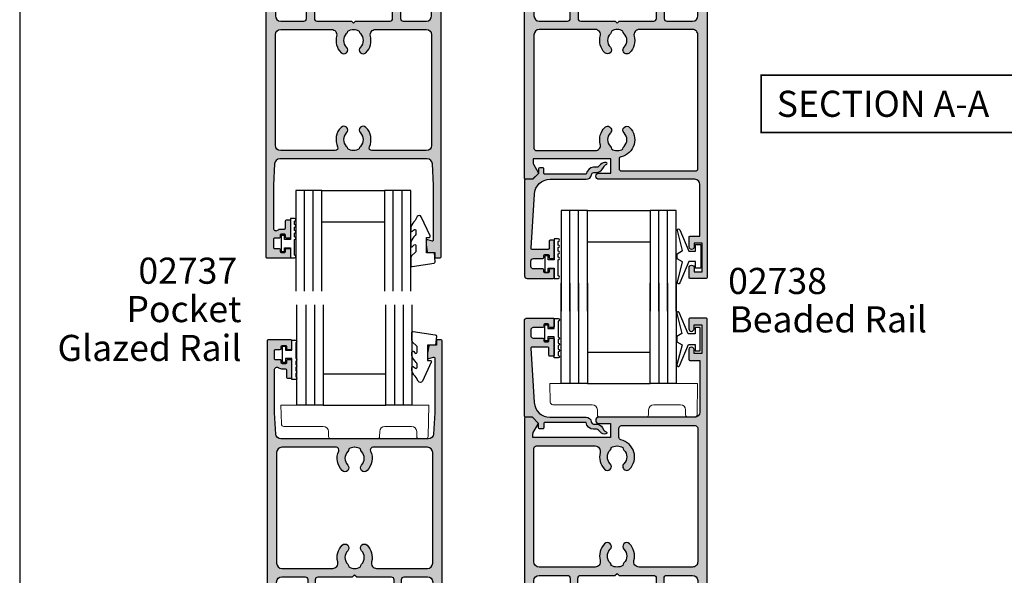
# Model space of a CAD drawing. Units: millimetres. Extents: x -21 to 354, y -250 to 482.
# Drawn here: x 0 to 189, y 269 to 376 of the extents above; entities that cross this region are included whole.
import ezdxf
from ezdxf.enums import TextEntityAlignment as Align

# ---------------------------------------------------------------- set-up
doc = ezdxf.new("R2010")
doc.units = ezdxf.units.MM
doc.layers.get('0').update_dxf_attribs({"plot": 0})
for name, color, linetype in [('02737$0$APL Hatch', 253, 'Continuous'), ('02737$0$APL Joinery', 2, 'Continuous'), ('02738$0$APL Hatch', 253, 'Continuous'), ('02738$0$APL Joinery', 2, 'Continuous'), ('05132$0$APL Hatch', 253, 'Continuous'), ('05132$0$APL Joinery', 2, 'Continuous'), ('9010100$0$APL Joinery', 2, 'Continuous'), ('9050723$0$APL Joinery', 2, 'Continuous'), ('APL Joinery', 2, 'Continuous'), ('APL Notes', 7, 'Continuous')]:
    doc.layers.add(name, color=color, linetype=linetype)
doc.styles.add('Arial-Bold', font='arialbd.ttf')
doc.styles.add('Arial-Regular', font='arial.ttf')

# ---------------------------------------------------------------- blocks, each defined once
blk = doc.blocks.new('02737')
at = {"layer": '02737$0$APL Hatch'}
h = blk.add_hatch(color=256, dxfattribs=at)
edge = h.paths.add_edge_path()
edge.add_line((15.38532134251986, 80.64410137726279), (15.38532134251986, 70.17939697511042))
edge.add_line((15.38532134251986, 70.17939697511042), (15.14172780507622, 66.11950468438235))
edge.add_arc((14.14352295961041, 66.17939697511028), 1.000000000000029, 270.0000000000001, 356.5663696375505, ccw=False)
edge.add_line((14.14352295961041, 65.17939697511025), (-14.07488027456864, 65.17939697511025))
edge.add_arc((-14.07488027456865, 66.17939697511027), 1.000000000000014, 183.4336303624471, 270.0000000000006, ccw=False)
edge.add_line((-15.07308512003445, 66.11950468438238), (-15.31667865747798, 70.17939697511025))
edge.add_line((-15.31667865747798, 70.17939697511025), (-15.3166786574782, 78.42606675849376))
edge.add_arc((-14.81667865747809, 78.42606675849376), 0.5000000000001119, 53.884723655059474, 180, ccw=False)
edge.add_arc((-13.81467865747947, 79.7993824541748), 1.200000000000217, 233.8847236550623, 269.9999999999986)
edge.add_line((-13.8146786574795, 78.59938245417459), (-13.21467865747902, 78.59938245417462))
edge.add_arc((-13.21467865747902, 78.39938245417468), 0.1999999999999318, 0, 90, ccw=False)
edge.add_line((-13.01467865747909, 78.39938245417468), (-13.01467865747909, 77.04938245417412))
edge.add_arc((-12.81467865747916, 77.04938245417412), 0.1999999999999318, 180, 270)
edge.add_line((-12.81467865747916, 76.84938245417419), (-12.21467865747891, 76.84938245417422))
edge.add_arc((-12.21467865747892, 77.04938245417416), 0.199999999999946, 270.0000000000041, 359.999999999996)
edge.add_line((-12.01467865747898, 77.04938245417415), (-12.01467865747886, 80.14938245417486))
edge.add_arc((-12.21467865747891, 80.14938245417486), 0.2000000000000455, 0, 90)
edge.add_line((-12.21467865747891, 80.3493824541749), (-12.81467865747984, 80.34938245417496))
edge.add_arc((-12.81467865747986, 80.14938245417504), 0.1999999999999176, 89.99999999999594, 180.0000000000203)
edge.add_line((-13.01467865747977, 80.14938245417497), (-13.01467865747955, 79.7993824541752))
edge.add_arc((-13.21467865747993, 79.7993824541752), 0.2000000000003865, -90.00000000003263, 0, ccw=False)
edge.add_line((-13.21467865748005, 79.59938245417482), (-13.81467865747961, 79.59938245417487))
edge.add_arc((-13.81467865747961, 79.79938245417492), 0.2000000000000455, 179.9999999999837, 270, ccw=False)
edge.add_line((-14.01467865747966, 79.79938245417497), (-14.01467865747955, 80.1493824541748))
edge.add_arc((-14.21467865747959, 80.14938245417486), 0.2000000000000455, 359.9999999999837, 450)
edge.add_line((-14.21467865747959, 80.3493824541749), (-15.11667865747804, 80.34938245417487))
edge.add_arc((-15.11667865747804, 80.54938245417492), 0.2000000000000455, 179.9999999999918, 270, ccw=False)
edge.add_line((-15.31667865747809, 80.54938245417495), (-15.31667865747798, 82.14938245417503))
edge.add_arc((-15.11667865747804, 82.14938245417503), 0.1999999999999318, 90, 180, ccw=False)
edge.add_line((-15.11667865747804, 82.34938245417496), (-14.21467865747971, 82.3493824541749))
edge.add_arc((-14.21467865747971, 82.54938245417495), 0.2000000000000455, 270, 360)
edge.add_line((-14.01467865747966, 82.54938245417495), (-14.01467865747966, 82.89938245417491))
edge.add_arc((-13.81467865747961, 82.89938245417491), 0.2000000000000455, 90, 180, ccw=False)
edge.add_line((-13.81467865747961, 83.09938245417496), (-13.21467865747971, 83.09938245417496))
edge.add_arc((-13.21467865747971, 82.89938245417514), 0.1999999999998181, -1.63140612130519e-11, 90, ccw=False)
edge.add_line((-13.01467865747989, 82.89938245417508), (-13.01467865748, 82.54938245417489))
edge.add_arc((-12.81467865747996, 82.54938245417483), 0.2000000000000455, 179.9999999999837, 270)
edge.add_line((-12.81467865747996, 82.34938245417479), (-12.21467865747993, 82.34938245417482))
edge.add_arc((-12.21467865747996, 82.54938245417512), 0.2000000000003013, 270.0000000000081, 359.9999999999918)
edge.add_line((-12.01467865747966, 82.54938245417509), (-12.01467865747943, 83.97928144149728))
edge.add_arc((-12.21467865747948, 83.9792814414973), 0.2000000000000455, 359.9999999999918, 450.0000000000651)
edge.add_line((-12.21467865747971, 84.17928144149735), (-16.51667865747802, 84.17928144149724))
edge.add_arc((-16.51667865747804, 83.9792814414972), 0.2000000000000313, 89.99999999999594, 180.0000000000041)
edge.add_line((-16.71667865747807, 83.97928144149719), (-16.71667865747807, -13.22059368281623))
edge.add_arc((-16.21667865747807, -13.22059368281624), 0.5, 180, 270)
edge.add_line((-16.21667865747807, -13.72059368281624), (-15.41567865747905, -13.72059368281624))
edge.add_arc((-15.41567865747905, -13.22059368281624), 0.5, 270, 360)
edge.add_line((-14.91567865747905, -13.22059368281624), (-14.91567865747905, 37.77931069063026))
edge.add_arc((-13.91567865747905, 37.77931069063026), 1, 90, 180, ccw=False)
edge.add_line((-13.91567865747905, 38.77931069063026), (-9.465678657479113, 38.77931069063026))
edge.add_arc((-9.465678657479113, 38.27931069063026), 0.5, 0, 90, ccw=False)
edge.add_line((-8.965678657479113, 38.27931069063026), (-8.965678657479227, 31.52931069063023))
edge.add_arc((-8.215678657479227, 31.52931069063023), 0.75, 180, 360)
edge.add_line((-7.465678657479227, 31.52931069063023), (-7.465678657479113, 38.27931069063026))
edge.add_arc((-6.965678657479114, 38.27931069063026), 0.4999999999999991, 89.99999999999989, 180, ccw=False)
edge.add_line((-6.965678657479113, 38.77931069063026), (-0.3646784436484518, 38.77931069063023))
edge.add_line((-0.3646784436484518, 38.77931069063023), (0.03532134251988506, 39.17931746171788))
edge.add_line((0.03532134251988506, 39.17931746171788), (0.4353211286883356, 38.77931069063023))
edge.add_line((0.4353211286883356, 38.77931069063023), (7.034321342520887, 38.7793106906302))
edge.add_arc((7.034321342520881, 38.2793106906302), 0.5000000000000071, 7.958078640513122e-13, 89.99999999999937, ccw=False)
edge.add_line((7.534321342520887, 38.2793106906302), (7.534321342520887, 31.52931069063023))
edge.add_arc((8.284321342520887, 31.52931069063023), 0.75, 180, 360)
edge.add_line((9.034321342520887, 31.52931069063023), (9.034321342521, 38.2793106906302))
edge.add_arc((9.534321342521, 38.2793106906302), 0.5, 90, 180, ccw=False)
edge.add_line((9.534321342521, 38.7793106906302), (13.98532134251966, 38.77931069063015))
edge.add_arc((13.98532134251965, 37.77931069063014), 1.000000000000007, 3.979039320256561e-13, 89.99999999999977, ccw=False)
edge.add_line((14.98532134251966, 37.77931069063015), (14.98532134251989, -13.52059368281628))
edge.add_arc((15.18532134251993, -13.52059368281628), 0.2000000000000455, 180, 270)
edge.add_line((15.18532134251993, -13.72059368281632), (16.28532134251984, -13.72059368281624))
edge.add_arc((16.28532134251984, -13.22059368281624), 0.5, 270, 360)
edge.add_line((16.78532134251984, -13.22059368281624), (16.78532134251984, 83.98162599793352))
edge.add_arc((16.58532134251979, 83.98162599793352), 0.2000000000000455, 0, 90)
edge.add_line((16.58532134251979, 84.18162599793357), (15.88529589171796, 84.18162599793362))
edge.add_arc((15.88529589171795, 83.98162599793365), 0.1999999999999744, 89.99999999999594, 180.0014398437322)
edge.add_line((15.68529589178113, 83.98162097193088), (15.68531705688244, 83.13939695327372))
edge.add_line((15.68531705688244, 83.13939695327372), (14.4205723995494, 83.13941412218173))
edge.add_arc((14.42056968454947, 82.93941412220016), 0.1999999999999994, 89.99922220981219, 170.0106478950197)
edge.add_line((14.22360168316411, 82.97410715363668), (13.98532134251898, 81.6212820898433))
edge.add_line((13.98532134251898, 81.6212820898433), (13.98534999314356, 80.79011869951285))
edge.add_arc((14.18539231576912, 80.79012559507339), 0.2000423227444031, 180.0019750146434, 285.0119209230798)
edge.add_line((14.23720728008798, 80.59691032558982), (15.13351734063869, 80.83727576839453))
edge.add_arc((15.18532134251988, 80.64410137726287), 0.1999999999999874, -2.4385826691286638e-11, 105.01192092307599, ccw=False)
edge = h.paths.add_edge_path(flags=16)
edge.add_arc((4.242934026030148, 41.37931069063036), 1.000000000000017, 165.3518891690369, 270.0000000000007)
edge.add_line((4.242934026030159, 40.37931069063034), (13.98432134252082, 40.37931069063026))
edge.add_arc((13.98432134252082, 41.37931069063026), 1, 270, 360)
edge.add_line((14.98432134252082, 41.37931069063026), (14.98432134252082, 62.57939697511022))
edge.add_arc((13.98432134252082, 62.57939697511022), 1, 0, 90)
edge.add_line((13.98432134252082, 63.57939697511022), (3.536273162000132, 63.57939697511022))
edge.add_arc((3.536273162000133, 63.07939697511022), 0.5, 90.0000000000001, 204.5492404244816)
edge.add_arc((0.03429566612200219, 61.47981777470672), 3.350000000000051, -44.63977295860133, 24.549240424481184, ccw=False)
edge.add_arc((1.884295666122146, 59.65293518406218), 0.7499999999999277, 135.3602270413986, 315.3602270413987, ccw=False)
edge.add_arc((0.03429566612199508, 61.47981777470664), 1.850000000000143, 315.3602270414005, 404.6397729586045)
edge.add_arc((1.884295666121882, 63.30670036535127), 0.7499999999998609, 182.9532702896351, 224.6397729586125, ccw=False)
edge.add_arc((0.03429566613395396, 61.47981777470635), 2.10000000000006, 58.37995512170945, 88.85297497707276)
edge.add_line((0.0763335208807554, 63.57939697511022), (-0.00763436931654482, 63.57939913110328))
edge.add_arc((0.03429566612203006, 61.47981777470681), 2.099999999999886, 91.1440827247101, 121.62004487891)
edge.add_arc((-1.815704333884892, 63.30670036534404), 0.749999999999838, 315.36022704160945, 357.0467297100305, ccw=False)
edge.add_arc((0.03429566612187451, 61.47981777470679), 1.849999999999876, 135.3602270416178, 224.6397729586078)
edge.add_arc((-1.8157043338779, 59.65293518406222), 0.7499999999999977, -135.36022704139322, 44.63977295860673, ccw=False)
edge.add_arc((0.03429566612213275, 61.47981777470676), 3.350000000000039, 155.4507595755194, 224.6397729586039, ccw=False)
edge.add_arc((-3.46768182975601, 63.07939697511021), 0.5000000000000031, 335.4507595755196, 449.9999999999989)
edge.add_line((-3.467681829756, 63.57939697511022), (-13.91567865747916, 63.57939697511022))
edge.add_arc((-13.91567865747916, 62.57939697511022), 1, 90, 180)
edge.add_line((-14.91567865747916, 62.57939697511022), (-14.91567865747916, 41.37931069063026))
edge.add_arc((-13.91567865747916, 41.37931069063026), 1, 180, 270)
edge.add_line((-13.91567865747916, 40.37931069063026), (-4.174291340989409, 40.37931069063034))
edge.add_arc((-4.174291340989418, 41.37931069063032), 0.9999999999999787, 270.0000000000005, 374.6481108309763)
edge.add_arc((0.03432134252067121, 42.47934672649283), 3.349999999999801, 135.3602270413892, 194.6481108309752, ccw=False)
edge.add_arc((-1.815678657478852, 44.30622931713744), 0.7500000000000681, -44.63977295860599, 135.360227041394, ccw=False)
edge.add_arc((0.03432134252111441, 42.47934672649286), 1.849999999999961, 135.3602270413956, 224.6397729585944)
edge.add_arc((-1.815678657479151, 40.65246413584885), 0.7499999999998745, 2.9532702900846175, 44.63977295858331, ccw=False)
edge.add_arc((0.03432134252030105, 42.47934672649243), 2.100000000000119, 238.3799551213319, 301.620044879915)
edge.add_arc((1.884321342559542, 40.65246413588725), 0.7500000000000014, 135.3602270426019, 177.046729711021, ccw=False)
edge.add_arc((0.03432134252099139, 42.47934672649278), 1.850000000000037, 315.3602270426063, 404.6397729586066)
edge.add_arc((1.884321342520796, 44.30622931713751), 0.7499999999999766, 44.63977295861753, 224.6397729586175, ccw=False)
edge.add_arc((0.0343213425206299, 42.47934672649389), 3.349999999999469, -14.648110830998576, 44.63977295859348, ccw=False)
at = {"layer": '02737$0$APL Joinery'}
for points in [[(15.38532134251986, 80.64410137726279), (15.38532134251986, 70.17939697511042), (15.14172780507622, 66.11950468438235, -0.3967679700375563), (14.14352295961041, 65.17939697511025), (-14.07488027456864, 65.17939697511025, -0.3967679700375722), (-15.07308512003445, 66.11950468438238), (-15.31667865747798, 70.17939697511025), (-15.3166786574782, 78.42606675849376, -0.6134928739124924), (-14.52197277512553, 78.82998313957643, 0.1589000871593501), (-13.8146786574795, 78.59938245417459), (-13.21467865747902, 78.59938245417462, -0.4142135623730951), (-13.01467865747909, 78.39938245417468), (-13.01467865747909, 77.04938245417412, 0.4142135623730951), (-12.81467865747916, 76.84938245417419), (-12.21467865747891, 76.84938245417422, 0.4142135623730534), (-12.01467865747898, 77.04938245417415), (-12.01467865747886, 80.14938245417486, 0.414213562373095), (-12.21467865747891, 80.3493824541749), (-12.81467865747984, 80.34938245417496, 0.4142135623732199), (-13.01467865747977, 80.14938245417497), (-13.01467865747955, 79.7993824541752, -0.4142135623732615), (-13.21467865748005, 79.59938245417482), (-13.81467865747961, 79.59938245417487, -0.4142135623731783), (-14.01467865747966, 79.79938245417497), (-14.01467865747955, 80.1493824541748, 0.4142135623731783), (-14.21467865747959, 80.3493824541749), (-15.11667865747804, 80.34938245417487, -0.4142135623731369), (-15.31667865747809, 80.54938245417495), (-15.31667865747798, 82.14938245417503, -0.414213562373095), (-15.11667865747804, 82.34938245417496), (-14.21467865747971, 82.3493824541749, 0.4142135623730949), (-14.01467865747966, 82.54938245417495), (-14.01467865747966, 82.89938245417491, -0.4142135623730949), (-13.81467865747961, 83.09938245417496), (-13.21467865747971, 83.09938245417496, -0.4142135623731782), (-13.01467865747989, 82.89938245417508), (-13.01467865748, 82.54938245417489, 0.4142135623731783), (-12.81467865747996, 82.34938245417479), (-12.21467865747993, 82.34938245417482, 0.4142135623730119), (-12.01467865747966, 82.54938245417509), (-12.01467865747943, 83.97928144149728, 0.4142135623734696), (-12.21467865747971, 84.17928144149735), (-16.51667865747802, 84.17928144149724, 0.4142135623731365), (-16.71667865747807, 83.97928144149719), (-16.71667865747807, -13.22059368281624, 0.4142135623730951), (-16.21667865747807, -13.72059368281624), (-15.41567865747905, -13.72059368281624, 0.4142135623730951), (-14.91567865747905, -13.22059368281624), (-14.91567865747905, 37.77931069063026, -0.4142135623730951), (-13.91567865747905, 38.77931069063026), (-9.465678657479113, 38.77931069063026, -0.4142135623730951), (-8.965678657479113, 38.27931069063026), (-8.965678657479227, 31.52931069063023, 1), (-7.465678657479227, 31.52931069063023), (-7.465678657479113, 38.27931069063026, -0.4142135623730956), (-6.965678657479113, 38.77931069063026), (-0.3646784436484518, 38.77931069063023), (0.03532134251988506, 39.17931746171788), (0.4353211286883356, 38.77931069063023), (7.034321342520887, 38.7793106906302, -0.414213562373089), (7.534321342520887, 38.2793106906302), (7.534321342520887, 31.52931069063023, 1), (9.034321342520887, 31.52931069063023), (9.034321342521, 38.2793106906302, -0.4142135623730951), (9.534321342521, 38.7793106906302), (13.98532134251966, 38.77931069063015, -0.4142135623730931), (14.98532134251966, 37.77931069063015), (14.98532134251989, -13.52059368281628, 0.4142135623730949), (15.18532134251993, -13.72059368281632), (16.28532134251984, -13.72059368281624, 0.4142135623730951), (16.78532134251984, -13.22059368281624), (16.78532134251984, 83.98162599793352, 0.414213562373095), (16.58532134251979, 84.18162599793357), (15.88529589171796, 84.18162599793362, 0.4142209228029129), (15.68529589178113, 83.98162097193088), (15.68531705688244, 83.13939695327372), (14.4205723995494, 83.13941412218173, 0.3640266936168322), (14.22360168316411, 82.97410715363668), (13.98532134251898, 81.6212820898433), (13.98534999314356, 80.79011869951285, 0.4931993782710024), (14.23720728008798, 80.59691032558982), (15.13351734063869, 80.83727576839453, -0.4932100921438517)], [(3.275436857407019, 41.63219253795489, 0.4912380634720441), (4.242934026030159, 40.37931069063034), (13.98432134252082, 40.37931069063026, 0.4142135623730951), (14.98432134252082, 41.37931069063026), (14.98432134252082, 62.57939697511022, 0.4142135623730951), (13.98432134252082, 63.57939697511022), (3.536273162000132, 63.57939697511022, 0.5460627562403859), (3.081470889808177, 62.87165941661626, -0.3114127280678978), (2.417949512275957, 59.12594982137633, -1), (1.350641819968335, 60.17992054674803, 0.4105354136279676), (1.350641819968221, 62.77971500266536, -0.1839245247126795), (1.135291750755162, 63.26805926333395, 0.1337527827067993), (0.0763335208807554, 63.57939697511022), (-0.00763436931654482, 63.57939913110328, 0.1337658506027373), (-1.066700418518419, 63.26805926332235, -0.1839245247101703), (-1.282050487729204, 62.77971500266022, 0.410535413626877), (-1.282050487724089, 60.17992054674817, -1), (-2.349358180031711, 59.12594982137627, -0.3114127280679068), (-3.012879557564045, 62.87165941661626, 0.5460627562403737), (-3.467681829756, 63.57939697511022), (-13.91567865747916, 63.57939697511022, 0.4142135623730951), (-14.91567865747916, 62.57939697511022), (-14.91567865747916, 41.37931069063026, 0.4142135623730951), (-13.91567865747916, 40.37931069063026), (-4.174291340989409, 40.37931069063034, 0.4912380634721076), (-3.206794172366383, 41.63219253795506, -0.2646216725533622), (-2.34933250363272, 44.83321467982343, -1), (-1.282024811324984, 43.77924395445145, 0.4105354136279418), (-1.282024811325211, 41.17944949853449, -0.1839245247105201), (-1.066674742112721, 40.69110523787204, 0.2831604178593572), (1.135317427192238, 40.691105237896, -0.1839245247101606), (1.35066749639461, 41.17944949856194, 0.4105354136218309), (1.350667496367098, 43.77924395445148, -1), (2.417975188674493, 44.83321467982355, -0.2646216725533905)]]:
    blk.add_lwpolyline(points, format="xyb", close=True, dxfattribs=at)
blk = doc.blocks.new('glass 5mm')
at = {"layer": 'APL Joinery', "color": 7}
blk.add_lwpolyline([(-4.364286780855764e-07, 19.26077731260199), (-4.364287349289953e-07, -5.080139544588747e-07), (-5.000000436428707, -5.080139544588747e-07), (-5.000000436428678, 19.26077731260199)], dxfattribs=at)
at = {"layer": 'APL Joinery', "color": 8}
for points in [[(-3.333333769762017, 19.26077731260199), (-3.333333769762046, -5.080139535429378e-07)], [(-1.666667103095357, 19.26077731260199), (-1.666667103095385, -5.080139535429378e-07)]]:
    blk.add_lwpolyline(points, dxfattribs=at)
blk = doc.blocks.new('22 IGU')
at = {"layer": 'APL Joinery', "color": 7}
for p, q in [((598.8452961349055, 94.1883057214684), (610.8462918536245, 94.1883057214684)), ((598.8452961349055, 88.1883057214684), (610.8462918536245, 88.1883057214684))]:
    blk.add_line(p, q, dxfattribs=at)
at = {"layer": 'APL Joinery'}
for p in [(598.8452961349055, 88.1883057214684), (615.8463647920861, 88.1883057214684)]:
    blk.add_blockref('glass 5mm', p, dxfattribs=at)
blk = doc.blocks.new('9010230r')
at = {"layer": 'APL Joinery', "color": 252, "linetype": 'Continuous', "flags": 128}
blk.add_lwpolyline([(-3.699999995644475, -0.271798019042194, 0.209101797264311), (-3.780273930524288, -0.08824131712458438), (-4.539452125884765, 0.6137342930137493, -0.2091017972643109), (-4.699999995644475, 0.9808476968487412), (-4.699999995644475, 2.404190649000952, -0.4607623830565153), (-4.411090109705356, 2.651144127972657), (-0.211090114060795, 1.996953478971704, -0.3941429072290235), (-0.0009513254770183721, 1.728211064313086), (-0.1521502017845648, -1.13686837721616e-13), (-1.699999995644475, -1.13686837721616e-13), (-1.699999995644475, -2.900000000000205), (-1.199999995644475, -2.900000000000205, -0.5486826681767519), (-0.973443804326763, -3.255699064213673), (-2.667326168639619, -6.886379618054491, -0.6207567888656145), (-3.459893944708199, -6.904757179926094), (-3.835674537500012, -6.188023852885976, -0.07675639906466938), (-4.647883004422198, -5.035425239591063, -0.115673028930296), (-4.699999995644475, -4.813162308700157), (-4.699999995644475, -4.256850519653199, -0.7009956747971707), (-4.346519601114977, -4.128617261505838, 0.09047886757785174), (-3.998306134413468, -4.418544246817305, 0.5741040862820662), (-3.700000000000017, -4.244372194131643), (-3.700000000000017, -3.64670420288337, 0.1977207654919992), (-3.844828922811018, -3.294775934725749, -0.0810836782525954), (-4.648649235946522, -2.166446422107015, -0.1147966753284443), (-4.699999995644475, -1.945734258472044), (-4.699999995644475, -1.331430775128865, -0.7232294553311543), (-4.339223955907926, -1.212472525954468, 0.08869388050045046), (-4.009594881884937, -1.52380825903947, 0.5962861851655916), (-3.700000000000017, -1.356509239722072), (-3.700000000000074, -0.271798019042194)], format="xyb", dxfattribs=at)
blk = doc.blocks.new('9050723')
at = {"layer": '9050723$0$APL Joinery', "color": 8, "linetype": 'Continuous', "lineweight": 15}
blk.add_lwpolyline([(19.90901120007038, 2.400000113993883, 0.409110511218832), (18.90916284173727, 1.417452353052795), (18.89299654527707, 0.4912737967813428, -0.4091108014277007), (18.39307269769887, 0), (9.607922324359777, 0, -0.4091108014290945), (9.107998476781518, 0.4912737967837302), (9.091831743717194, 1.417452353052795, 0.4091105498587917), (8.091984316706657, 2.400000113993881), (0.5655326560942627, 2.399999999999977, -0.4091108014277007), (0.06560880851603218, 2.89127379678132), (0, 6.449999879300595), (0.4999246448278427, 6.449999879300595), (27.80107117723674, 6.449999879300595), (28.30099502170924, 6.449999879300595), (28.19349405763205, 0.4912738222628832, -0.4091108014276846), (27.69357021013656, -1.13686837721616e-13), (26.50792233180255, 0, -0.4091108014277007), (26.00799847678152, 0.4912737967813428), (25.99183190613985, 1.417452353052795, 0.4091106922960133), (24.99198424629867, 2.400000113993883), (19.90901145084563, 2.400000113993915)], format="xyb", dxfattribs=at)
blk = doc.blocks.new('9010100', base_point=(-698.0412257018843, 103.9239421823788))
at = {"layer": '9010100$0$APL Joinery', "color": 252}
blk.add_lwpolyline([(-697.0412257018843, 102.9239421823788), (-695.7492784149856, 102.9239421823788), (-694.0229808775647, 98.81824357162003, 0.9293418001092544), (-693.550394430906, 98.97737999157357), (-694.5444653146969, 102.8447215218598), (-693.5412257018843, 103.4239421823788), (-693.5412257018843, 104.4239421823788), (-694.5663527677214, 105.0157995697934), (-693.5768325592873, 108.8654371152974, 0.9293418001092604), (-694.0494190059462, 109.024573535251), (-695.7735859449865, 104.9239421823788), (-697.0412257018843, 104.9239421823788), (-697.0412257018843, 106.1739421823788), (-698.0412257018843, 106.1739421823788), (-698.0412257018843, 101.6739421823788), (-697.0412257018843, 101.6739421823788)], format="xyb", close=True, dxfattribs=at)
blk = doc.blocks.new('05132')
at = {"layer": '05132$0$APL Hatch'}
h = blk.add_hatch(color=256, dxfattribs=at)
edge = h.paths.add_edge_path()
edge.add_line((0.500000000000071, 19.19988446638725), (5.500999999999504, 19.19988446638725))
edge.add_arc((5.500999999999504, 18.99988446638725), 0.1999999999999993, 0, 90, ccw=False)
edge.add_line((5.700999999999503, 18.99988446638725), (5.700999999999492, 17.56998547906517))
edge.add_arc((5.500999999999106, 17.56998547906517), 0.2000000000003865, -90.00000000001091, 0, ccw=False)
edge.add_line((5.500999999999068, 17.36998547906478), (4.900999999999102, 17.36998547906489))
edge.add_arc((4.90099999999914, 17.56998547906477), 0.1999999999998749, 180, 269.9999999999891, ccw=False)
edge.add_line((4.700999999999265, 17.56998547906477), (4.700999999999265, 17.91998547906502))
edge.add_arc((4.50099999999939, 17.91998547906502), 0.1999999999998749, 0, 90)
edge.add_line((4.50099999999939, 18.11998547906489), (3.900999999999538, 18.11998547906489))
edge.add_arc((3.900999999999538, 17.91998547906485), 0.2000000000000455, 90, 179.999999999999)
edge.add_line((3.700999999999492, 17.91998547906485), (3.700999999999485, 17.56998547906489))
edge.add_arc((3.50099999999949, 17.56998547906489), 0.1999999999999957, 270, 359.999999999999, ccw=False)
edge.add_line((3.50099999999949, 17.36998547906489), (1.700000000000065, 17.36998547906489))
edge.add_arc((1.700000000000065, 16.86998547906489), 0.5000000000000071, 90, 179.9999999999992)
edge.add_line((1.200000000000058, 16.86998547906489), (1.200000000000049, 15.8699854790649))
edge.add_arc((1.70000000000005, 15.8699854790649), 0.5000000000000013, 179.9999999999994, 269.9999999999999)
edge.add_line((1.700000000000049, 15.36998547906489), (3.50099999999949, 15.36998547906489))
edge.add_arc((3.50099999999949, 15.16998547906489), 0.2000000000000028, 0, 89.99999999999989, ccw=False)
edge.add_line((3.700999999999492, 15.16998547906489), (3.700999999999492, 14.81998547906483))
edge.add_arc((3.900999999999538, 14.81998547906483), 0.2000000000000455, 180, 270)
edge.add_line((3.900999999999538, 14.61998547906478), (4.500999999999106, 14.61998547906478))
edge.add_arc((4.500999999999106, 14.81998547906517), 0.2000000000003865, 270, 360.0000000000371)
edge.add_line((4.700999999999492, 14.8199854790653), (4.700999999999265, 15.16998547906489))
edge.add_arc((4.90099999999914, 15.16998547906502), 0.1999999999998749, 90, 180.0000000000371, ccw=False)
edge.add_line((4.90099999999914, 15.36998547906489), (5.500999999999447, 15.36998547906489))
edge.add_arc((5.500999999999447, 15.16998547906485), 0.2000000000000455, -6.59383658785373e-12, 90, ccw=False)
edge.add_line((5.700999999999492, 15.16998547906483), (5.700999999999141, 12.06998547906405))
edge.add_arc((5.500999999999095, 12.06998547906407), 0.2000000000000455, 269.99999999998676, 359.9999999999934, ccw=False)
edge.add_line((5.500999999999049, 11.86998547906403), (4.900999999998742, 11.86998547906417))
edge.add_arc((4.900999999998788, 12.06998547906404), 0.1999999999998749, 179.9999999999496, 269.99999999998676, ccw=False)
edge.add_line((4.700999999998913, 12.06998547906422), (4.7010000000001, 13.4199854790644))
edge.add_arc((4.5010000000001, 13.41998547906458), 0.2000000000000002, 359.9999999999496, 449.9999999999802)
edge.add_line((4.501000000000169, 13.61998547906457), (1.436641147974731, 13.61998547906563))
edge.add_arc((1.436641147974662, 13.41998547906563), 0.1999999999999993, 89.99999999998035, 183.5763343887509)
edge.add_line((1.237030632281079, 13.40750982178668), (1.886695927063419, 3.012865145347332))
edge.add_arc((4.880853662467273, 3.200000004531598), 3.000000000000109, 183.5763343887506, 270.0000001384069)
edge.add_line((4.880853669714242, 0.2000000045314896), (11.81301960452647, 0.2000000212772183))
edge.add_arc((11.81301960694212, -0.7999999787228025), 1.000000000000021, 7.494942709774193, 90.00000013840679, ccw=False)
edge.add_arc((13.3002041748195, -0.604341958007129), 0.5000000000009758, 187.4949427097742, 265.4939567552845)
edge.add_line((13.26092205248628, -1.102796484384384), (13.68461141603148, -1.101372626041473))
edge.add_arc((13.68965231542075, -2.601364155795339), 1.499999999999998, 30.192548535712888, 90.1925485357333, ccw=False)
edge.add_line((14.98616263595472, -1.847002843989838), (15.23560500127848, -2.275715976489467))
edge.add_arc((15.88386013665041, -1.898535335071647), 0.7499999711976252, 210.1925485357129, 252.169222873122)
edge.add_arc((15.59296380522764, -2.802901999883424), 0.199999891990789, -81.07144406264831, 72.16922287312161, ccw=False)
edge.add_arc((15.43685577554585, -1.809257231902394), 1.20583270208758, 223.7475771788891, 278.92855593735146, ccw=False)
edge.add_line((14.5657704277508, -2.64306945433657), (14.19444051955714, -2.255140333699199))
edge.add_arc((13.8332439181186, -2.600881588265681), 0.499999999999956, 43.74757717888902, 90.19254914551749)
edge.add_line((13.83156361300083, -2.100884411698985), (13.23426032646679, -2.102891726572466))
edge.add_arc((13.3002041748185, -0.6043419580079177), 1.500000000000098, 187.4949427098, 267.48031845707294, ccw=False)
edge.add_line((11.81301960694211, -0.799999978724144), (3.899867500000068, -0.7999999787225534))
edge.add_arc((3.899867500000028, -0.9999999787225136), 0.1999999999999602, 89.99999999998855, 179.999999999996)
edge.add_line((3.699867500000068, -0.9999999787224997), (3.699867500000011, -1.820951123105217))
edge.add_arc((3.499867499999965, -1.820951123105203), 0.2000000000000459, 269.99999999999466, 359.99999999999596, ccw=False)
edge.add_line((3.499867499999946, -2.020951123105249), (2.899867500000065, -2.020951123105192))
edge.add_arc((2.899867500000084, -1.820951123105175), 0.2000000000000171, 180.0000000000085, 269.9999999999945, ccw=False)
edge.add_line((2.699867500000067, -1.820951123105204), (2.699867499999954, -1.049710212474511))
edge.add_arc((2.499867499999954, -1.04971021247454), 0.2000000000000002, 8.396664359063676e-12, 45.00000000000288)
edge.add_line((2.641288856237256, -0.9082888562372233), (1.533000000000101, 0.1999999999998181))
edge.add_line((1.533000000000101, 0.1999999999998181), (0.2, 0.1999999999999318))
edge.add_arc((0.200000000000017, 0.3999999999999773), 0.2000000000000454, 179.9999999999997, 269.9999999999951, ccw=False)
edge.add_line((-2.842170943040401e-14, 0.3999999999999784), (7.460698725481052e-14, 18.69988446638726))
edge.add_arc((0.5000000000000719, 18.69988446638725), 0.4999999999999973, 90.00000000000011, 179.9999999999996, ccw=False)
at = {"layer": '05132$0$APL Joinery'}
blk.add_lwpolyline([(0.500000000000071, 19.19988446638725), (5.500999999999504, 19.19988446638725, -0.4142135623730952), (5.700999999999503, 18.99988446638725), (5.700999999999492, 17.56998547906517, -0.4142135623731512), (5.500999999999068, 17.36998547906478), (4.900999999999102, 17.36998547906489, -0.4142135623730391), (4.700999999999265, 17.56998547906477), (4.700999999999265, 17.91998547906502, 0.4142135623730951), (4.50099999999939, 18.11998547906489), (3.900999999999538, 18.11998547906489, 0.4142135623730899), (3.700999999999492, 17.91998547906485), (3.700999999999485, 17.56998547906489, -0.4142135623730899), (3.50099999999949, 17.36998547906489), (1.700000000000065, 17.36998547906489, 0.4142135623730909), (1.200000000000058, 16.86998547906489), (1.200000000000049, 15.8699854790649, 0.4142135623730978), (1.700000000000049, 15.36998547906489), (3.50099999999949, 15.36998547906489, -0.4142135623730944), (3.700999999999492, 15.16998547906489), (3.700999999999492, 14.81998547906483, 0.414213562373095), (3.900999999999538, 14.61998547906478), (4.500999999999106, 14.61998547906478, 0.414213562373285), (4.700999999999492, 14.8199854790653), (4.700999999999265, 15.16998547906489, -0.4142135623732851), (4.90099999999914, 15.36998547906489), (5.500999999999447, 15.36998547906489, -0.414213562373129), (5.700999999999492, 15.16998547906483), (5.700999999999141, 12.06998547906405, -0.4142135623731288), (5.500999999999049, 11.86998547906403), (4.900999999998742, 11.86998547906417, -0.4142135623732851), (4.700999999998913, 12.06998547906422), (4.7010000000001, 13.4199854790644, 0.414213562373251), (4.501000000000169, 13.61998547906457), (1.436641147974731, 13.61998547906563, 0.4326160501336418), (1.237030632281079, 13.40750982178668), (1.886695927063419, 3.012865145347332, 0.3960474621336648), (4.880853669714242, 0.2000000045314896), (11.81301960452647, 0.2000000212772183, -0.3763985422880694), (12.8044759855264, -0.6695612982457707, 0.3541137310246323), (13.26092205248628, -1.102796484384384), (13.68461141603148, -1.101372626041473, -0.2679491924312181), (14.98616263595472, -1.847002843989838), (15.23560500127848, -2.275715976489467, 0.1852337734028842), (15.65420511390511, -2.612509093219866, -0.7900405684919919), (15.62400434075387, -3.000478420416271, -0.2455355572200283), (14.5657704277508, -2.64306945433657), (14.19444051955714, -2.255140333699199, 0.2054750239771893), (13.83156361300083, -2.100884411698985), (13.23426032646679, -2.102891726572466, -0.3638979723720544), (11.81301960694211, -0.799999978724144), (3.899867500000068, -0.7999999787225534, 0.4142135623731333), (3.699867500000068, -0.9999999787224997), (3.699867500000011, -1.820951123105217, -0.4142135623731025), (3.499867499999946, -2.020951123105249), (2.899867500000065, -2.020951123105192, -0.4142135623730238), (2.699867500000067, -1.820951123105204), (2.699867499999954, -1.049710212474511, 0.1989123673796329), (2.641288856237256, -0.9082888562372233), (1.533000000000101, 0.1999999999998181), (0.2, 0.1999999999999318, -0.4142135623730717), (-2.842170943040401e-14, 0.3999999999999784), (7.460698725481052e-14, 18.69988446638726, -0.4142135623730919)], format="xyb", close=True, dxfattribs=at)
blk = doc.blocks.new('02738')
at = {"layer": '02738$0$APL Hatch'}
h = blk.add_hatch(color=256, dxfattribs=at)
edge = h.paths.add_edge_path()
edge.add_line((-16.27971056997509, 69.07948324908014), (-17.5293267796828, 69.07948324908014))
edge.add_arc((-17.51570433393045, 68.87994771603965), 0.1999999999350694, 93.90556705522123, 179.9993200455294)
edge.add_line((-17.71570433385144, 68.8799500895285), (-17.71667865743049, -13.22058774908663))
edge.add_arc((-17.21667865746569, -13.2205936828087), 0.5000000000000088, 179.9993200455386, 269.9999999999951)
edge.add_line((-17.21667865746573, -13.7205936828087), (-16.41567865746671, -13.7205936828087))
edge.add_arc((-16.41567865746671, -13.2205936828087), 0.5, 270, 360)
edge.add_line((-15.91567865746671, -13.2205936828087), (-15.91567865746671, 37.77931069063779))
edge.add_arc((-14.91567865746671, 37.77931069063779), 1, 90, 180, ccw=False)
edge.add_line((-14.91567865746671, 38.77931069063779), (-9.465678657466775, 38.77931069063779))
edge.add_arc((-9.465678657466775, 38.27931069063779), 0.5, 0, 90, ccw=False)
edge.add_line((-8.965678657466775, 38.27931069063779), (-8.965678657466889, 31.52931069063776))
edge.add_arc((-8.215678657466889, 31.52931069063776), 0.75, 180, 360)
edge.add_line((-7.465678657466889, 31.52931069063776), (-7.465678657466775, 38.27931069063779))
edge.add_arc((-6.965678657466775, 38.27931069063779), 0.5, 90, 180, ccw=False)
edge.add_line((-6.965678657466775, 38.77931069063779), (-0.3646784436361132, 38.77931069063776))
edge.add_line((-0.3646784436361132, 38.77931069063776), (0.03532134253222363, 39.17931746172541))
edge.add_line((0.03532134253222363, 39.17931746172541), (0.4353211287006742, 38.77931069063776))
edge.add_line((0.4353211287006742, 38.77931069063776), (7.034321342533225, 38.77931069063774))
edge.add_arc((7.034321342533225, 38.27931069063774), 0.5, 0, 90, ccw=False)
edge.add_line((7.534321342533225, 38.27931069063774), (7.534321342533225, 31.52931069063776))
edge.add_arc((8.284321342533225, 31.52931069063776), 0.75, 180, 360)
edge.add_line((9.034321342533225, 31.52931069063776), (9.034321342533339, 38.27931069063774))
edge.add_arc((9.534321342533339, 38.27931069063774), 0.5, 90, 180, ccw=False)
edge.add_line((9.534321342533339, 38.77931069063774), (14.485321342532, 38.77931069063768))
edge.add_arc((14.485321342532, 37.77931069063768), 1, 0, 90, ccw=False)
edge.add_line((15.485321342532, 37.77931069063768), (15.48532134253222, -13.52059368280874))
edge.add_arc((15.68532134253227, -13.52059368280874), 0.2000000000000455, 180, 270)
edge.add_line((15.68532134253227, -13.72059368280879), (16.78532134253218, -13.7205936828087))
edge.add_arc((16.78532134253218, -13.2205936828087), 0.5, 270, 360)
edge.add_line((17.28532134253218, -13.2205936828087), (17.28532134253218, 87.87948324908072))
edge.add_arc((17.08532134253216, 87.87948324908072), 0.2000000000000171, 0, 90.00000000000813)
edge.add_line((17.08532134253213, 88.07948324908074), (13.98532134245003, 88.07948324908074))
edge.add_arc((13.98532134245006, 87.87948324908078), 0.1999999999999602, 90.00000000000813, 180)
edge.add_line((13.7853213424501, 87.87948324908078), (13.7853213424501, 86.02948324908067))
edge.add_arc((14.2853213424501, 86.02948324908067), 0.5, 180, 360)
edge.add_line((14.7853213424501, 86.02948324908067), (14.7853213424501, 86.77948324908067))
edge.add_line((14.7853213424501, 86.77948324908067), (16.28529566605133, 86.7794832490801))
edge.add_line((16.28529566605133, 86.7794832490801), (16.28529566605133, 81.27948324907999))
edge.add_line((16.28529566605133, 81.27948324907999), (14.78529566605133, 81.27948324907999))
edge.add_line((14.78529566605133, 81.27948324907999), (14.78529566605133, 82.02391539841702))
edge.add_arc((14.28529566605133, 82.02948324907987), 0.5000310000000039, 359.3619976828263, 539.3619976828264)
edge.add_line((13.78529566605133, 82.03505109974273), (13.78529566605133, 80.17948324908124))
edge.add_arc((13.98529566605129, 80.17948324908124), 0.1999999999999602, 180, 269.9999999999919)
edge.add_line((13.98529566605126, 79.97948324908128), (15.88529566613344, 79.97948324908128))
edge.add_line((15.88529566613344, 79.97948324908128), (15.88529566613344, 70.07948324908014))
edge.add_arc((14.88529566613344, 70.07948324908014), 1, -90, 0, ccw=False)
edge.add_line((14.88529566613344, 69.07948324908014), (-3.474493746024187, 69.07948324908017))
edge.add_arc((-3.462719739703263, 68.47959878285988), 0.6000000000310379, 91.12440695501734, 269.9984674523677)
edge.add_line((-3.462735788504538, 67.87959878304349), (-1.215733830156147, 67.87953868023041))
edge.add_line((-1.215733830156147, 67.87953868023041), (-1.215803159219455, 65.17943015306088))
edge.add_line((-1.215803159219455, 65.17943015306088), (-16.08381166098976, 65.17981190997631))
edge.add_line((-16.08381166098976, 65.17981190997631), (-16.08378521016854, 65.92992763845405))
edge.add_arc((-15.58378521052527, 65.92991000729381), 0.4999999999541245, 149.6119929880183, 179.9979796178608, ccw=False)
edge.add_line((-16.01509499640857, 66.18283661434697), (-15.09350653039652, 67.77994263600351))
edge.add_arc((-15.26673514165177, 67.87990186723249), 0.1999999991632768, 330.0134851464684, 404.9947694484185)
edge.add_line((-15.12530087619083, 68.02131031188426), (-16.12513208568097, 69.02132408791704))
edge.add_arc((-16.2665663517336, 68.87991564267361), 0.20000000000003, 44.99476944843143, 93.76825715987617)
edge = h.paths.add_edge_path(flags=16)
edge.add_arc((0.8842661698439986, 65.23482112262545), 0.5000000000000132, 179.9999999999967, 257.2456455792075, ccw=False)
edge.add_line((0.3842661698439898, 65.23482112262548), (0.3842661698438761, 66.9794802840583))
edge.add_arc((0.8842661698438821, 66.9794802840583), 0.500000000000006, 90.00001249139069, 180, ccw=False)
edge.add_line((0.8842660608359338, 67.4794802840583), (14.98429555712634, 67.47948335808914))
edge.add_arc((14.98429566613431, 66.97948335808917), 0.4999999999999835, 5.746638169057405e-05, 90.0000124913937, ccw=False)
edge.add_line((15.48429566613405, 66.97948385957795), (15.4843213425327, 41.37931169361536))
edge.add_arc((14.4843213425332, 41.37931069063779), 1, -90.00000000000267, 5.746638169057405e-05, ccw=False)
edge.add_line((14.48432134253316, 40.37931069063779), (4.242934026042498, 40.37931069063787))
edge.add_arc((4.242934026042493, 41.3793106906379), 1.000000000000028, 165.3518891690105, 270.0000000000002, ccw=False)
edge.add_arc((0.03432134253287611, 42.47934672650136), 3.349999999999538, 345.351889169011, 404.639772958587)
edge.add_arc((1.884321342533248, 44.30622931714496), 0.7499999999999177, 44.63977295860057, 224.6397729586006)
edge.add_arc((0.03432134253339614, 42.47934672650037), 1.850000000000035, -44.63977296015747, 44.63977295860923, ccw=False)
edge.add_arc((1.884321342483851, 40.65246413580579), 0.7499999999998911, 135.3602270398503, 177.0467297082658)
edge.add_arc((0.03432134252112068, 42.47934672649286), 2.100000000000106, 238.3799551217263, 301.62004487752677, ccw=False)
edge.add_arc((-1.81567865746676, 40.65246413585653), 0.7499999999998531, 2.953270288951392, 44.63977295858719)
edge.add_arc((0.03432134253341035, 42.47934672650057), 1.849999999999943, 135.3602270413994, 224.6397729585957, ccw=False)
edge.add_arc((-1.81567865746657, 44.30622931714506), 0.7500000000000275, 315.3602270413909, 495.3602270413909)
edge.add_arc((0.03432134253297914, 42.47934672650042), 3.349999999999795, 135.3602270413886, 194.6481108309769)
edge.add_arc((-4.174291340977078, 41.37931069063784), 0.9999999999999737, -89.99999999999312, 14.648110830975213, ccw=False)
edge.add_line((-4.174291340976957, 40.37931069063787), (-14.91567865746682, 40.37931069063779))
edge.add_arc((-14.91567865746684, 41.37931069063779), 1, 180.0000677933872, 270.000000000001, ccw=False)
edge.add_line((-15.91567865746614, 41.37930950741997), (-15.91570433386524, 63.07979416308603))
edge.add_arc((-15.41570433386562, 63.07979475469491), 0.4999999999999734, 89.99852885071351, 180.000067793384, ccw=False)
edge.add_line((-15.4156914956662, 63.57979475453006), (-4.147923416940294, 63.57950543882352))
edge.add_arc((-4.174317017375828, 62.57985381057696), 0.9999999999999823, -14.648110830980102, 88.4875824569595, ccw=False)
edge.add_arc((0.0342956661344318, 61.47981777471416), 3.350000000000038, 165.3518891690218, 224.639772958602)
edge.add_arc((-1.815704333865618, 59.65293518406971), 0.7500000000000481, 224.6397729586045, 404.6397729586045)
edge.add_arc((0.03429566613439317, 61.47981777471425), 1.849999999999978, 135.3602270397535, 224.6397729586029, ccw=False)
edge.add_arc((-1.81570433381329, 63.30670036541177), 0.7500000000000466, 315.3602270397606, 357.0467297081594)
edge.add_arc((0.03429566613473167, 61.47981777471431), 2.100000000000006, 91.14408272475708, 121.6200448770546, ccw=False)
edge.add_line((-0.007634369305570488, 63.57939913111087), (0.07633352089434453, 63.57939697511781))
edge.add_arc((0.03429566611219936, 61.47981777471468), 2.100000000000029, 58.379955120583816, 88.85297497610833, ccw=False)
edge.add_arc((1.88429566613434, 63.30670036535894), 0.750000000000039, 182.9532702912406, 224.6397729586134)
edge.add_arc((0.03429566613446711, 61.47981777471421), 1.850000000000017, -44.639772958601384, 44.639772958606386, ccw=False)
edge.add_arc((1.884295666134484, 59.65293518406978), 0.7499999999999377, 135.3602270413979, 315.3602270413979)
edge.add_arc((0.03429566613433144, 61.47981777471429), 3.350000000000045, 315.360227041399, 437.2456455792296)
at = {"layer": '02738$0$APL Joinery'}
for points in [[(-16.27971056997509, 69.07948324908014), (-17.5293267796828, 69.07948324908014, 0.3943831006388777), (-17.71570433385144, 68.8799500895285), (-17.71667865743049, -13.22058774908664, 0.4142170382712488), (-17.21667865746573, -13.7205936828087), (-16.41567865746671, -13.7205936828087, 0.4142135623730951), (-15.91567865746671, -13.2205936828087), (-15.91567865746671, 37.77931069063779, -0.4142135623730951), (-14.91567865746671, 38.77931069063779), (-9.465678657466775, 38.77931069063779, -0.4142135623730951), (-8.965678657466775, 38.27931069063779), (-8.965678657466889, 31.52931069063776, 1), (-7.465678657466889, 31.52931069063776), (-7.465678657466775, 38.27931069063779, -0.4142135623730951), (-6.965678657466775, 38.77931069063779), (-0.3646784436361132, 38.77931069063776), (0.03532134253222363, 39.17931746172541), (0.4353211287006742, 38.77931069063776), (7.034321342533225, 38.77931069063774, -0.4142135623730951), (7.534321342533225, 38.27931069063774), (7.534321342533225, 31.52931069063776, 1), (9.034321342533225, 31.52931069063776), (9.034321342533339, 38.27931069063774, -0.4142135623730951), (9.534321342533339, 38.77931069063774), (14.485321342532, 38.77931069063768, -0.4142135623730951), (15.485321342532, 37.77931069063768), (15.48532134253222, -13.52059368280874, 0.414213562373095), (15.68532134253227, -13.72059368280879), (16.78532134253218, -13.7205936828087, 0.4142135623730951), (17.28532134253218, -13.2205936828087), (17.28532134253218, 87.87948324908072, 0.4142135623731366), (17.08532134253213, 88.07948324908074), (13.98532134245003, 88.07948324908074, 0.4142135623730534), (13.7853213424501, 87.87948324908078), (13.7853213424501, 86.02948324908067, 1), (14.7853213424501, 86.02948324908067), (14.7853213424501, 86.77948324908067), (16.28529566605133, 86.7794832490801), (16.28529566605133, 81.27948324907999), (14.78529566605133, 81.27948324907999), (14.78529566605133, 82.02391539841702, 1), (13.78529566605133, 82.03505109974273), (13.78529566605133, 80.17948324908124, 0.4142135623730533), (13.98529566605126, 79.97948324908128), (15.88529566613344, 79.97948324908128), (15.88529566613344, 70.07948324908014, -0.4142135623730951), (14.88529566613344, 69.07948324908014), (-3.474493746024187, 69.07948324908017, 0.9902222819288684), (-3.462735788504538, 67.87959878304349), (-1.215733830156147, 67.87953868023041), (-1.215803159219455, 65.17943015306088), (-16.08381166098976, 65.17981190997631), (-16.08378521016854, 65.92992763845405, -0.1333662545079561), (-16.01509499640857, 66.18283661434697), (-15.09350653039652, 67.77994263600351, 0.3393631888295379), (-15.12530087619083, 68.02131031188426), (-16.12513208568097, 69.02132408791704, 0.2160865666648808)], [(0.7738803901412794, 64.74715835016949, -0.3504186266659362), (0.3842661698439898, 65.23482112262548), (0.3842661698438761, 66.9794802840583, -0.4142134985177223), (0.8842660608359338, 67.4794802840583), (14.98429555712634, 67.47948335808914, -0.4142133324631732), (15.48429566613405, 66.97948385957795), (15.4843213425327, 41.37931169361536, -0.4142138561384683), (14.48432134253316, 40.37931069063779), (4.242934026042498, 40.37931069063787, -0.4912380634721838), (3.275436857419471, 41.63219253796287, 0.2646216725533159), (2.417975188687059, 44.8332146798308, 1), (1.350667496379437, 43.77924395445913, -0.4105354136359365), (1.350667496344307, 41.17944949850604, 0.1839245247101451), (1.135317427118515, 40.69110523785056, -0.2831604178462429), (-1.066674742099586, 40.69110523786491, 0.1839245247156495), (-1.282024811312873, 41.17944949854219, -0.4105354136279291), (-1.282024811312759, 43.77924395445907, 1), (-2.349332503620381, 44.83321467983105, 0.2646216725533728), (-3.206794172354044, 41.63219253796256, -0.4912380634720668), (-4.174291340976957, 40.37931069063787), (-14.91567865746682, 40.37931069063779, -0.4142132158166672), (-15.91567865746614, 41.37930950741997), (-15.91570433386524, 63.07979416308603, -0.4142214293945394), (-15.4156914956662, 63.57979475453006), (-4.147923416940294, 63.57950543882352, -0.4830727716620875), (-3.206819848752808, 62.32697196325216, 0.2646216725533351), (-2.349358180019486, 59.12594982138375, 1), (-1.28205048771175, 60.17992054675567, -0.4105354136363578), (-1.282050487674461, 62.77971500271058, 0.1839245247100698), (-1.066700418447873, 63.26805926336561, -0.1337658505942879), (-0.007634369305570488, 63.57939913111087), (0.07633352089434453, 63.57939697511781, -0.133752782707515), (1.135291750768523, 63.26805926332062, 0.1839245247054419), (1.350641819980559, 62.77971500267289, -0.4105354136279877), (1.350641819980673, 60.17992054675565, 1), (2.417949512288295, 59.12594982138392, 0.588371786954618)]]:
    blk.add_lwpolyline(points, format="xyb", close=True, dxfattribs=at)

msp = doc.modelspace()

# ---------------------------------------------------------------- linework, layer by layer
msp.add_lwpolyline([(-8.078504833974876e-07, 482.000000110887), (-8.078504833974876e-07, 1.108869582822081e-07), (353.9999991921495, 1.108869582822081e-07), (353.9999991921495, 482.000000110887)], close=True)
at = {"layer": 'APL Joinery', "color": 9, "linetype": 'Continuous'}
for points in [[(52.6477102197301, 337.5012535867223), (51.8977102197301, 337.5012535867223), (51.8977102197301, 333.4956186681202), (50.69771021973006, 333.4956186681202), (50.69771021973006, 334.2456186681202), (50.09771021973015, 334.2456186681202), (50.09771021973015, 331.1456186681202), (50.69771021973006, 331.1456186681202), (50.69771021973006, 331.8956186681202), (51.8977102197301, 331.8956186681202), (51.8977102197301, 329.9456186681203), (52.6477102197301, 329.9456186681203, 0.9999999999999999), (52.6477102197301, 330.4456186681203), (52.6477102197301, 333.4956186681202, 0.9999999999999999), (52.6477102197301, 333.9956186681202), (52.6477102197301, 334.6645869867223, 0.9999999999999999), (52.6477102197301, 335.1645869867223), (52.6477102197301, 335.8329202867223, 0.9999999999999999), (52.6477102197301, 336.3329202867223), (52.6477102197301, 337.0012535867223, 0.9999999999999999)], [(103.1647638726, 333.577574969017), (102.4147638726, 333.577574969017), (102.4147638726, 329.571940050415), (101.2147638726, 329.571940050415), (101.2147638726, 330.321940050415), (100.6147638726001, 330.321940050415), (100.6147638726001, 327.2219400504151), (101.2147638726, 327.2219400504151), (101.2147638726, 327.9719400504151), (102.4147638726, 327.9719400504151), (102.4147638726, 326.021940050415), (103.1647638726, 326.021940050415, 0.9999999999999999), (103.1647638726, 326.521940050415), (103.1647638726, 329.571940050415, 0.9999999999999999), (103.1647638726, 330.071940050415), (103.1647638726, 330.7409083690171, 0.9999999999999999), (103.1647638726, 331.2409083690171), (103.1647638726, 331.9092416690169, 0.9999999999999999), (103.1647638726, 332.4092416690169), (103.1647638726, 333.077574969017, 0.9999999999999999)], [(103.1363544469491, 310.7894833506796), (102.3863544469491, 310.7894833506796), (102.3863544469491, 314.7951182692816), (101.1863544469491, 314.7951182692816), (101.1863544469491, 314.0451182692816), (100.5863544469492, 314.0451182692816), (100.5863544469492, 317.1451182692815), (101.1863544469491, 317.1451182692815), (101.1863544469491, 316.3951182692815), (102.3863544469491, 316.3951182692815), (102.3863544469491, 318.3451182692816), (103.1363544469491, 318.3451182692816, -0.9999999999999999), (103.1363544469491, 317.8451182692816), (103.1363544469491, 314.7951182692816, -0.9999999999999999), (103.1363544469491, 314.2951182692816), (103.1363544469491, 313.6261499506795, -0.9999999999999999), (103.1363544469491, 313.1261499506795), (103.1363544469491, 312.4578166506797, -0.9999999999999999), (103.1363544469491, 311.9578166506797), (103.1363544469491, 311.2894833506796, -0.9999999999999999)], [(52.86620381816223, 306.6588644032861), (52.11620381816223, 306.6588644032861), (52.11620381816223, 310.6644993218881), (50.91620381816242, 310.6644993218881), (50.91620381816242, 309.9144993218881), (50.31620381816251, 309.9144993218881), (50.31620381816251, 313.014499321888), (50.91620381816242, 313.014499321888), (50.91620381816242, 312.264499321888), (52.11620381816223, 312.264499321888), (52.11620381816223, 314.2144993218881), (52.86620381816223, 314.2144993218881, -0.9999999999999999), (52.86620381816223, 313.7144993218881), (52.86620381816223, 310.6644993218881, -0.9999999999999999), (52.86620381816223, 310.1644993218881), (52.86620381816223, 309.495531003286, -0.9999999999999999), (52.86620381816223, 308.995531003286), (52.86620381816223, 308.3271977032859, -0.9999999999999999), (52.86620381816223, 307.8271977032859), (52.86620381816223, 307.1588644032861, -0.9999999999999999)]]:
    msp.add_lwpolyline(points, format="xyb", close=True, dxfattribs=at)
at = {"layer": 'APL Notes', "const_width": 0.3}
msp.add_lwpolyline([(193.0241701548978, 353.9624883784479), (193.0241701548978, 364.9624883784479), (142.0241701548978, 364.9624883784479), (142.0241701548978, 353.9624883784479)], close=True, dxfattribs=at)

# ---------------------------------------------------------------- block references
at = {"layer": 'APL Joinery', "color": 7, "xscale": -1, "rotation": 180}
for name, p in [('02737', (63.91238887720951, 414.0793852362422)), ('02738', (114.4295670318201, 414.0742262378607)), ('05132', (96.71376387260071, 345.1947429887805))]:
    msp.add_blockref(name, p, dxfattribs=at)
at = {"layer": 'APL Joinery', "xscale": -1, "rotation": 180}
for name, p in [('22 IGU', (-540.9424119598397, 431.0413346519186)), ('9010230r', (79.5977059340922, 330.9399882829685)), ('22 IGU', (-490.1007978206241, 427.183048710249))]:
    msp.add_blockref(name, p, dxfattribs=at)
at = {"layer": 'APL Joinery', "xscale": -1}
msp.add_blockref('9010100', (130.4698147305468, 330.2447103545263), dxfattribs=at)
at = {"layer": 'APL Joinery'}
for name, p in [('22 IGU', (-490.1007978206241, 217.6863880222945)), ('22 IGU', (-540.7239183614075, 213.5243573813228)), ('9010230r', (79.81619953252434, 313.2201297070399)), ('9050723', (101.5662081094171, 299.422160369848)), ('9050723', (50.05600220107326, 295.2601297288763))]:
    msp.add_blockref(name, p, dxfattribs=at)
at = {"layer": 'APL Joinery', "rotation": 180}
msp.add_blockref('9010100', (130.3677264789294, 314.3722855275764), dxfattribs=at)
at = {"layer": 'APL Joinery', "color": 7}
for name, p in [('02738', (114.4016702531804, 230.3428022784965)), ('05132', (96.68535444694979, 299.2221603653165)), ('02737', (64.13088247564187, 230.0807327537661))]:
    msp.add_blockref(name, p, dxfattribs=at)

# ---------------------------------------------------------------- texts
at = {"layer": 'APL Notes', "style": 'Arial-Bold'}
for s, p in [('SECTION A-A', (145.0241701548978, 356.9624883784479)), ('02737', (22.73877395163535, 324.9954709745783)), ('02738', (135.7137755410021, 323.0274610004407))]:
    msp.add_text(s, height=5, dxfattribs=at).set_placement(p)
at = {"layer": 'APL Notes', "style": 'Arial-Regular'}
for s, p in [('Pocket', (42.48919031298746, 317.6406543734408)), ('Beaded Rail', (173.7988628079537, 315.6726443993032)), ('Glazed Rail', (42.48919031298746, 310.2008152494763))]:
    msp.add_text(s, height=5, dxfattribs=at).set_placement(p, align=Align.RIGHT)

doc.saveas('drawing.dxf')
